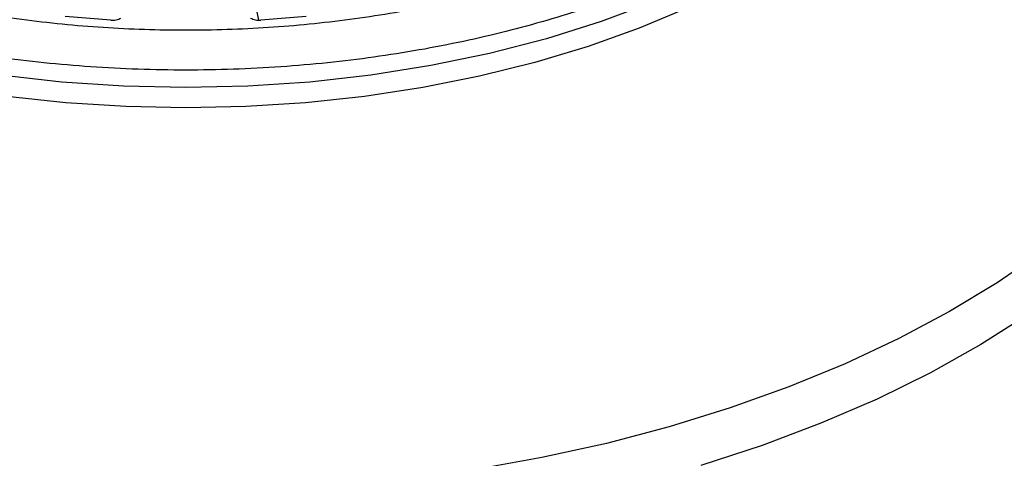
# Model space of a CAD drawing. Units: millimetres. Extents: x 48 to 4992, y 48 to 3516.
# Drawn here: x 4240 to 4319, y 2900 to 2935 of the extents above; entities that cross this region are included whole.
import ezdxf

# ---------------------------------------------------------------- set-up
doc = ezdxf.new("R2010")
doc.units = ezdxf.units.MM
doc.header["$LTSCALE"] = 12

msp = doc.modelspace()

# ---------------------------------------------------------------- linework, layer by layer
at = {"color": 7, "linetype": 'Continuous', "lineweight": 25}
for p, q in [((4259.084, 2934.916), (4258.615, 2937.099)), ((4247.235, 2934.916), (4243.604, 2935.211)), ((4262.867, 2935.211), (4259.236, 2934.916))]:
    msp.add_line(p, q, dxfattribs=at)
at = {"color": 7, "linetype": 'Continuous', "lineweight": 25, "flags": 128}
for points in [[(4253.236, 2927.901), (4248.435, 2928.004), (4243.661, 2928.31), (4238.939, 2928.82), (4234.295, 2929.529), (4229.755, 2930.435), (4225.343, 2931.532), (4221.083, 2932.813), (4216.999, 2934.273), (4213.112, 2935.903), (4209.445, 2937.694), (4206.017, 2939.637), (4202.847, 2941.721), (4199.952, 2943.934), (4197.349, 2946.264), (4195.05, 2948.699), (4193.069, 2951.225), (4191.417, 2953.829), (4190.102, 2956.497), (4189.132, 2959.213), (4188.513, 2961.963), (4188.247, 2964.731), (4188.236, 2965.425)], [(4318.236, 2965.425), (4318.224, 2964.731), (4317.958, 2961.963), (4317.339, 2959.213), (4316.369, 2956.497), (4315.054, 2953.829), (4313.402, 2951.225), (4311.421, 2948.699), (4309.123, 2946.264), (4306.519, 2943.934), (4303.624, 2941.721), (4300.454, 2939.637), (4297.026, 2937.694), (4293.359, 2935.903), (4289.472, 2934.273), (4285.388, 2932.813), (4281.128, 2931.532), (4276.716, 2930.435), (4272.176, 2929.529), (4267.532, 2928.82), (4262.81, 2928.31), (4258.036, 2928.004), (4253.236, 2927.901)], [(4341.735, 2944.607), (4341.733, 2944.14), (4341.51, 2940.9), (4340.932, 2937.675), (4340.001, 2934.478), (4338.72, 2931.322), (4337.095, 2928.219), (4335.133, 2925.181), (4332.84, 2922.221), (4330.227, 2919.352), (4327.305, 2916.584), (4324.083, 2913.928), (4320.577, 2911.395), (4316.799, 2908.997), (4312.766, 2906.741), (4308.493, 2904.637), (4303.997, 2902.694), (4299.297, 2900.92), (4294.411, 2899.322)], [(4294.565, 2938.096), (4290.607, 2936.356), (4286.429, 2934.796), (4282.057, 2933.425), (4277.516, 2932.25), (4272.833, 2931.28), (4268.035, 2930.52), (4263.15, 2929.973), (4258.207, 2929.644), (4253.236, 2929.534), (4248.264, 2929.644), (4243.321, 2929.973), (4238.436, 2930.52), (4233.638, 2931.28), (4228.955, 2932.25), (4224.414, 2933.425), (4220.042, 2934.796), (4215.865, 2936.356), (4211.906, 2938.096)], [(4321.65, 2916.373), (4318.1, 2913.93), (4314.289, 2911.623), (4310.232, 2909.46), (4305.945, 2907.449), (4301.446, 2905.6), (4296.753, 2903.919), (4291.885, 2902.413), (4286.861, 2901.089), (4281.702, 2899.951), (4276.428, 2899.004)]]:
    msp.add_lwpolyline(points, dxfattribs=at)
at = {"color": 7, "linetype": 'Continuous', "lineweight": 25}
for points in [[(4289.945, 2941.58), (4288.183, 2940.814), (4284.66, 2939.281), (4278.848, 2937.437), (4272.742, 2935.958), (4266.379, 2934.893), (4259.85, 2934.247), (4253.236, 2934.031), (4246.621, 2934.247), (4240.092, 2934.893), (4233.729, 2935.958), (4227.623, 2937.437), (4221.811, 2939.281), (4218.288, 2940.814), (4216.526, 2941.58)], [(4247.235, 2934.916), (4247.31, 2934.914), (4247.459, 2934.91), (4247.677, 2934.941), (4247.882, 2934.996), (4247.994, 2935.053), (4248.05, 2935.082)], [(4258.421, 2935.082), (4258.477, 2935.053), (4258.589, 2934.996), (4258.794, 2934.941), (4259.012, 2934.91), (4259.161, 2934.914), (4259.236, 2934.916)], [(4340.38, 2900.177), (4339.771, 2898.481), (4338.551, 2895.088), (4335.599, 2890.167), (4331.86, 2885.436), (4327.292, 2880.951), (4321.963, 2876.756), (4315.922, 2872.895), (4309.235, 2869.408), (4301.968, 2866.332), (4294.198, 2863.694), (4286.002, 2861.536), (4277.479, 2859.832), (4271.602, 2859.128), (4268.663, 2858.776)]]:
    msp.add_open_spline(points, degree=3, dxfattribs=at)
msp.add_open_spline([(4293.855, 2939.323), (4292.018, 2938.506), (4288.301, 2936.854), (4282.105, 2934.819), (4275.416, 2933.129), (4268.283, 2931.876), (4260.833, 2931.102), (4253.235, 2930.841), (4245.638, 2931.102), (4238.187, 2931.876), (4231.054, 2933.129), (4224.366, 2934.819), (4218.169, 2936.854), (4214.453, 2938.507), (4212.616, 2939.323)], degree=3, knots=[0, 0, 0, 0, 0.07898, 0.159823, 0.242398, 0.327565, 0.413483, 0.5, 0.586522, 0.67244, 0.757602, 0.840183, 0.921023, 1, 1, 1, 1], dxfattribs=at)

doc.saveas('drawing.dxf')
